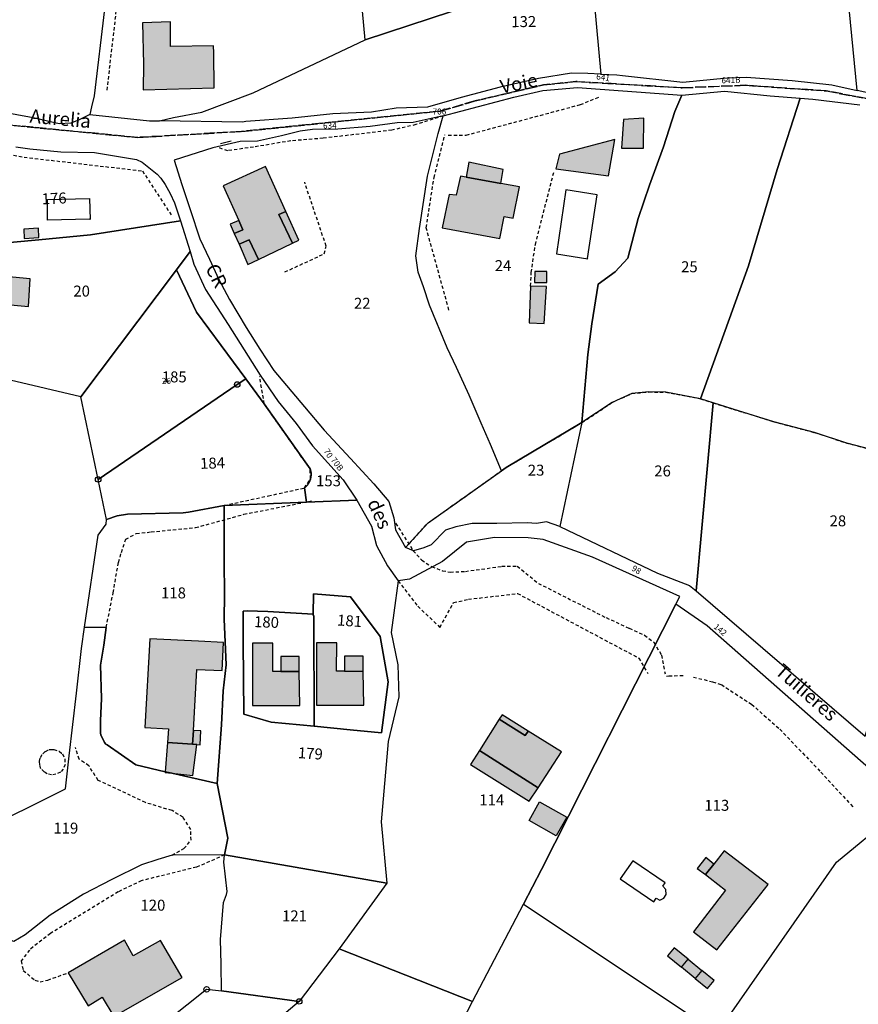
# Model space of a CAD drawing. Units: metres. Extents: x 1033175 to 1037121, y 6297074 to 6302578.
# Drawn here: x 1034836 to 1034989, y 6299932 to 6300112 of the extents above; entities that cross this region are included whole.
import ezdxf
from ezdxf.enums import TextEntityAlignment as Align

# ---------------------------------------------------------------- set-up
doc = ezdxf.new("R2010")
doc.units = ezdxf.units.M
doc.linetypes.add('TOPO1', pattern=[1, 0.6, -0.4])
doc.linetypes.add('TOPO2', pattern=[2.4, 2, -0.4])
doc.layers.get('0').update_dxf_attribs({"color": 255, "linetype": 'CONTINUOUS'})
for name, color, linetype in [('ig_cad_bati_dur', 152, 'CONTINUOUS'), ('ig_cad_bati_dur_hach', 24, 'CONTINUOUS'), ('ig_cad_bati_leger', 215, 'CONTINUOUS'), ('ig_cad_bati_leger_hach', 243, 'CONTINUOUS'), ('ig_cad_borne', 230, 'CONTINUOUS'), ('ig_cad_detail_lineaire', 252, 'TOPO1'), ('ig_cad_mitoyennete', 230, 'CONTINUOUS'), ('ig_cad_nom_voie', 8, 'CONTINUOUS'), ('ig_cad_numero_voie', 40, 'CONTINUOUS'), ('ig_cad_parcel', 3, 'CONTINUOUS'), ('ig_cad_parcel_num', 3, 'CONTINUOUS'), ('ig_cad_piscine_etang_bassin', 4, 'CONTINUOUS'), ('ig_cad_section', 20, 'TOPO2')]:
    doc.layers.add(name, color=color, linetype=linetype)
doc.styles.add('Times New Roman', font='times.ttf')

# ---------------------------------------------------------------- blocks, each defined once
blk = doc.blocks.new('BORNE')
at = {"linetype": 'Continuous'}
blk.add_circle((0, 0), 0.5, dxfattribs=at)
blk = doc.blocks.new('MUR_NON_MIT')
blk.add_line((-1, 0.5), (1, 0.5))

msp = doc.modelspace()

# ---------------------------------------------------------------- hatches: boundary and pattern name
at = {"layer": 'ig_cad_bati_dur_hach'}
for points in [[(1034858.13, 6300111.23), (1034858.3, 6300103.67), (1034858.25, 6300099.02), (1034871.22, 6300099.39), (1034871.13, 6300105.73), (1034871.11, 6300107.02), (1034863.25, 6300106.93), (1034863.26, 6300111.41)], [(1034875.78, 6300070.83), (1034877.6, 6300071.62), (1034879.29, 6300068.05), (1034885.52, 6300071), (1034883.04, 6300076.24), (1034884.31, 6300076.78), (1034880.57, 6300085.01), (1034872.89, 6300081.49), (1034875.73, 6300075.12), (1034876.48, 6300073.43), (1034874.9, 6300072.78)], [(1034917.24, 6300083.04), (1034916.21, 6300083.22), (1034915.41, 6300079.8), (1034914.16, 6300079.92), (1034912.87, 6300073.81), (1034923.42, 6300071.89), (1034924.17, 6300075.9), (1034925.82, 6300075.57), (1034926.96, 6300081.29), (1034923.57, 6300081.91)], [(1034837.29, 6300059.47), (1034837.62, 6300064.47), (1034830.48, 6300065.14), (1034830.77, 6300068.21), (1034827.8, 6300068.47), (1034827.83, 6300069.97), (1034824.45, 6300068.66), (1034823.42, 6300067.26), (1034823.22, 6300063.21), (1034827.41, 6300063.01), (1034827.23, 6300060.14), (1034832.7, 6300059.87)], [(1034931.97, 6300063.85), (1034931.97, 6300065.82), (1034929.81, 6300065.82), (1034929.7, 6300063.83)], [(1034867.43, 6299982.05), (1034868.08, 6299993.18), (1034872.66, 6299993.01), (1034872.91, 6299998.13), (1034868.34, 6299998.34), (1034859.5, 6299998.78), (1034858.55, 6299982.56), (1034862.88, 6299982.35), (1034862.7, 6299979.87), (1034867.28, 6299979.55)], [(1034886.77, 6299992.79), (1034883.37, 6299992.79), (1034881.93, 6299992.8), (1034881.93, 6299998), (1034878.23, 6299998), (1034878.22, 6299986.6), (1034886.87, 6299986.59)], [(1034898.44, 6299992.84), (1034895.04, 6299992.85), (1034893.59, 6299992.85), (1034893.6, 6299998.05), (1034889.9, 6299998.06), (1034889.88, 6299986.65), (1034898.53, 6299986.64)], [(1034919.66, 6299978.39), (1034930.39, 6299971.58), (1034934.63, 6299978.16), (1034928.56, 6299981.94), (1034928.03, 6299981.1), (1034923.26, 6299984.08)], [(1034961.79, 6299955.1), (1034964.61, 6299952.91), (1034958.79, 6299945.27), (1034963.03, 6299941.97), (1034972.4, 6299953.91), (1034964.39, 6299960.09), (1034962.45, 6299957.64), (1034960.96, 6299955.76)], [(1034848.18, 6299931.8), (1034850.79, 6299933.33), (1034852.9, 6299929.81), (1034865.38, 6299936.92), (1034861.44, 6299943.72), (1034856.45, 6299940.91), (1034854.84, 6299943.73), (1034844.53, 6299937.8)], [(1034957.77, 6299940.29), (1034960.27, 6299938.25), (1034959.06, 6299936.77), (1034956.56, 6299938.82)]]:
    msp.add_hatch(color=256, dxfattribs=at).paths.add_polyline_path(points)
at = {"layer": 'ig_cad_bati_leger_hach'}
for points in [[(1034945.63, 6300088.36), (1034949.62, 6300088.36), (1034949.71, 6300093.86), (1034945.96, 6300093.59)], [(1034933.62, 6300084.59), (1034943.26, 6300083.33), (1034944.42, 6300089.93), (1034934.32, 6300087.25)], [(1034923.57, 6300081.91), (1034924.02, 6300084.46), (1034917.74, 6300085.79), (1034917.24, 6300083.04)], [(1034885.52, 6300071), (1034886.66, 6300071.55), (1034884.31, 6300076.78), (1034883.04, 6300076.24)], [(1034875.73, 6300075.12), (1034874.16, 6300074.46), (1034874.9, 6300072.78), (1034876.48, 6300073.43)], [(1034836.51, 6300071.89), (1034839.21, 6300072.07), (1034839.12, 6300073.72), (1034836.44, 6300073.54)], [(1034879.29, 6300068.05), (1034877.6, 6300071.62), (1034875.78, 6300070.83), (1034877.39, 6300067.14)], [(1034928.73, 6300056.47), (1034931.49, 6300056.35), (1034931.89, 6300063.07), (1034929.01, 6300063.19)], [(1034886.77, 6299995.54), (1034883.37, 6299995.54), (1034883.37, 6299992.79), (1034886.77, 6299992.79)], [(1034898.44, 6299995.59), (1034895.04, 6299995.6), (1034895.04, 6299992.85), (1034898.44, 6299992.84)], [(1034923.26, 6299984.08), (1034928.03, 6299981.1), (1034928.56, 6299981.94), (1034923.8, 6299984.91)], [(1034868.06, 6299979.51), (1034868.67, 6299979.45), (1034868.78, 6299981.96), (1034867.43, 6299982.05), (1034867.28, 6299979.55)], [(1034862.29, 6299974.52), (1034863.49, 6299974.24), (1034867.3, 6299973.84), (1034868.06, 6299979.51), (1034867.28, 6299979.55), (1034862.7, 6299979.87)], [(1034919.66, 6299978.39), (1034918.04, 6299975.83), (1034928.75, 6299969.14), (1034930.39, 6299971.58)], [(1034862.29, 6299974.52), (1034862.28, 6299974.37), (1034863.49, 6299974.24)], [(1034933.69, 6299962.81), (1034928.72, 6299965.6), (1034930.64, 6299969.03), (1034935.61, 6299966.24)], [(1034962.45, 6299957.64), (1034961.03, 6299958.84), (1034959.46, 6299956.87), (1034960.96, 6299955.76)], [(1034955.26, 6299942.35), (1034954.04, 6299940.87), (1034956.56, 6299938.82), (1034957.77, 6299940.29)], [(1034959.06, 6299936.77), (1034961.33, 6299934.93), (1034962.55, 6299936.4), (1034960.27, 6299938.25)]]:
    msp.add_hatch(color=256, dxfattribs=at).paths.add_polyline_path(points)

# ---------------------------------------------------------------- linework, layer by layer
at = {"layer": 'ig_cad_bati_dur'}
for points in [[(1034858.13, 6300111.23), (1034858.3, 6300103.67), (1034858.25, 6300099.02), (1034871.22, 6300099.39), (1034871.13, 6300105.73), (1034871.11, 6300107.02), (1034863.25, 6300106.93), (1034863.26, 6300111.41)], [(1034875.78, 6300070.83), (1034877.6, 6300071.62), (1034879.29, 6300068.05), (1034885.52, 6300071), (1034883.04, 6300076.24), (1034884.31, 6300076.78), (1034880.57, 6300085.01), (1034872.89, 6300081.49), (1034875.73, 6300075.12), (1034876.48, 6300073.43), (1034874.9, 6300072.78)], [(1034917.24, 6300083.04), (1034916.21, 6300083.22), (1034915.41, 6300079.8), (1034914.16, 6300079.92), (1034912.87, 6300073.81), (1034923.42, 6300071.89), (1034924.17, 6300075.9), (1034925.82, 6300075.57), (1034926.96, 6300081.29), (1034923.57, 6300081.91)], [(1034837.29, 6300059.47), (1034837.62, 6300064.47), (1034830.48, 6300065.14), (1034830.77, 6300068.21), (1034827.8, 6300068.47), (1034827.83, 6300069.97), (1034824.45, 6300068.66), (1034823.42, 6300067.26), (1034823.22, 6300063.21), (1034827.41, 6300063.01), (1034827.23, 6300060.14), (1034832.7, 6300059.87)], [(1034931.97, 6300063.85), (1034931.97, 6300065.82), (1034929.81, 6300065.82), (1034929.7, 6300063.83)], [(1034867.43, 6299982.05), (1034868.08, 6299993.18), (1034872.66, 6299993.01), (1034872.91, 6299998.13), (1034868.34, 6299998.34), (1034859.5, 6299998.78), (1034858.55, 6299982.56), (1034862.88, 6299982.35), (1034862.7, 6299979.87), (1034867.28, 6299979.55)], [(1034886.77, 6299992.79), (1034883.37, 6299992.79), (1034881.93, 6299992.8), (1034881.93, 6299998), (1034878.23, 6299998), (1034878.22, 6299986.6), (1034886.87, 6299986.59)], [(1034898.44, 6299992.84), (1034895.04, 6299992.85), (1034893.59, 6299992.85), (1034893.6, 6299998.05), (1034889.9, 6299998.06), (1034889.88, 6299986.65), (1034898.53, 6299986.64)], [(1034919.66, 6299978.39), (1034930.39, 6299971.58), (1034934.63, 6299978.16), (1034928.56, 6299981.94), (1034928.03, 6299981.1), (1034923.26, 6299984.08)], [(1034961.79, 6299955.1), (1034964.61, 6299952.91), (1034958.79, 6299945.27), (1034963.03, 6299941.97), (1034972.4, 6299953.91), (1034964.39, 6299960.09), (1034962.45, 6299957.64), (1034960.96, 6299955.76)], [(1034848.18, 6299931.8), (1034850.79, 6299933.33), (1034852.9, 6299929.81), (1034865.38, 6299936.92), (1034861.44, 6299943.72), (1034856.45, 6299940.91), (1034854.84, 6299943.73), (1034844.53, 6299937.8)], [(1034957.77, 6299940.29), (1034960.27, 6299938.25), (1034959.06, 6299936.77), (1034956.56, 6299938.82)]]:
    msp.add_lwpolyline(points, close=True, dxfattribs=at)
at = {"layer": 'ig_cad_bati_leger'}
for points in [[(1034945.63, 6300088.36), (1034949.62, 6300088.36), (1034949.71, 6300093.86), (1034945.96, 6300093.59)], [(1034933.62, 6300084.59), (1034943.26, 6300083.33), (1034944.42, 6300089.93), (1034934.32, 6300087.25)], [(1034923.57, 6300081.91), (1034924.02, 6300084.46), (1034917.74, 6300085.79), (1034917.24, 6300083.04)], [(1034885.52, 6300071), (1034886.66, 6300071.55), (1034884.31, 6300076.78), (1034883.04, 6300076.24)], [(1034875.73, 6300075.12), (1034874.16, 6300074.46), (1034874.9, 6300072.78), (1034876.48, 6300073.43)], [(1034836.51, 6300071.89), (1034839.21, 6300072.07), (1034839.12, 6300073.72), (1034836.44, 6300073.54)], [(1034879.29, 6300068.05), (1034877.6, 6300071.62), (1034875.78, 6300070.83), (1034877.39, 6300067.14)], [(1034928.73, 6300056.47), (1034931.49, 6300056.35), (1034931.89, 6300063.07), (1034929.01, 6300063.19)], [(1034886.77, 6299995.54), (1034883.37, 6299995.54), (1034883.37, 6299992.79), (1034886.77, 6299992.79)], [(1034898.44, 6299995.59), (1034895.04, 6299995.6), (1034895.04, 6299992.85), (1034898.44, 6299992.84)], [(1034923.26, 6299984.08), (1034928.03, 6299981.1), (1034928.56, 6299981.94), (1034923.8, 6299984.91)], [(1034868.06, 6299979.51), (1034868.67, 6299979.45), (1034868.78, 6299981.96), (1034867.43, 6299982.05), (1034867.28, 6299979.55)], [(1034862.29, 6299974.52), (1034863.49, 6299974.24), (1034867.3, 6299973.84), (1034868.06, 6299979.51), (1034867.28, 6299979.55), (1034862.7, 6299979.87)], [(1034919.66, 6299978.39), (1034918.04, 6299975.83), (1034928.75, 6299969.14), (1034930.39, 6299971.58)], [(1034862.29, 6299974.52), (1034862.28, 6299974.37), (1034863.49, 6299974.24)], [(1034933.69, 6299962.81), (1034928.72, 6299965.6), (1034930.64, 6299969.03), (1034935.61, 6299966.24)], [(1034962.45, 6299957.64), (1034961.03, 6299958.84), (1034959.46, 6299956.87), (1034960.96, 6299955.76)], [(1034955.26, 6299942.35), (1034954.04, 6299940.87), (1034956.56, 6299938.82), (1034957.77, 6299940.29)], [(1034959.06, 6299936.77), (1034961.33, 6299934.93), (1034962.55, 6299936.4), (1034960.27, 6299938.25)]]:
    msp.add_lwpolyline(points, close=True, dxfattribs=at)
at = {"layer": 'ig_cad_detail_lineaire'}
for points in [[(1034851.67, 6300098.93), (1034853.35, 6300113.43), (1034853.73, 6300118.58), (1034855.53, 6300128.61), (1034856.64, 6300134.72), (1034860, 6300144.8), (1034863.74, 6300152.8), (1034865.65, 6300157.77), (1034866.86, 6300159.96), (1034868.95, 6300162.43), (1034874.42, 6300165.57), (1034879.5, 6300166.85), (1034887.07, 6300167.41), (1034905.14, 6300169.45), (1034917.06, 6300171.55), (1034920.82, 6300172.4), (1034923.34, 6300173.25), (1034928.1, 6300174.65), (1034935.93, 6300176.61), (1034944.07, 6300177.12), (1034950.62, 6300177.59), (1034955.81, 6300177.93)], [(1034913.98, 6300090.71), (1034917.25, 6300090.73), (1034938.11, 6300096.31), (1034941.45, 6300097.65)], [(1034913.06, 6300094.24), (1034908.08, 6300092.65), (1034903.67, 6300091.64), (1034891.13, 6300090.16), (1034885.22, 6300089.69), (1034878.41, 6300088.55), (1034873.71, 6300087.88), (1034871.93, 6300088.48)], [(1034914.1, 6300058.8), (1034909.94, 6300073.83), (1034911.38, 6300082.98), (1034913.33, 6300090.76)], [(1034795.7, 6300088.45), (1034802.1, 6300088.4), (1034814.49, 6300088.67), (1034820.07, 6300088.7), (1034826.7, 6300088.5), (1034836.5, 6300086.71), (1034858.12, 6300084.2), (1034863.52, 6300075.94)], [(1034929.01, 6300063.19), (1034929.13, 6300065.65), (1034929.88, 6300070.76), (1034933.32, 6300084.22)], [(1034884.14, 6300065.75), (1034891.32, 6300069.09), (1034891.67, 6300070.48), (1034887.75, 6300082.12)], [(1034873.06, 6300023.12), (1034881.13, 6300024.88), (1034887.71, 6300026.32), (1034888.82, 6300028.02), (1034888.73, 6300029.83), (1034887.81, 6300031.09), (1034880.37, 6300041.67), (1034879.52, 6300046.66)], [(1034906.19, 6300015.44), (1034910.33, 6300019.97), (1034923.67, 6300029.45), (1034924.57, 6300030.08), (1034938.38, 6300038.24), (1034943.88, 6300041.91), (1034947.51, 6300043.56), (1034950.63, 6300043.84), (1034953.73, 6300043.79), (1034960.04, 6300042.61), (1034962.33, 6300041.88), (1034966, 6300040.72), (1034973.41, 6300038.41), (1034980.88, 6300036.44), (1034986.78, 6300034.51), (1034991.21, 6300033.36)], [(1034906.19, 6300015.44), (1034910.33, 6300019.97), (1034923.67, 6300029.45), (1034924.57, 6300030.08), (1034938.38, 6300038.24), (1034943.88, 6300041.91), (1034947.51, 6300043.56), (1034950.63, 6300043.84), (1034953.73, 6300043.79), (1034960.04, 6300042.61), (1034962.33, 6300041.88), (1034966, 6300040.72), (1034973.41, 6300038.41), (1034980.88, 6300036.44), (1034986.78, 6300034.51), (1034991.21, 6300033.36)], [(1034851.51, 6300000.86), (1034852.77, 6300007.17), (1034853.74, 6300012.74), (1034854.28, 6300014.56), (1034855.07, 6300016.96), (1034857, 6300017.98), (1034859.71, 6300018.3), (1034867.83, 6300019.08), (1034876.65, 6300021.51), (1034889.38, 6300024.03)], [(1034904.36, 6300019.87), (1034907.58, 6300014.87), (1034909.12, 6300013.16), (1034910.94, 6300011.96), (1034912.92, 6300011.21), (1034914.33, 6300010.95), (1034917.1, 6300011.08), (1034923.76, 6300012.02), (1034926.58, 6300012.04), (1034930.43, 6300008.9), (1034942.79, 6300002.64), (1034947.04, 6300000.7), (1034949.8, 6299999.47), (1034951.49, 6299998.16), (1034952.94, 6299995.79), (1034953.57, 6299992.36)], [(1034904.84, 6300009.36), (1034908.42, 6300004.71), (1034912.46, 6300000.86), (1034914.93, 6300005.38), (1034917.65, 6300005.99), (1034926.61, 6300007.06), (1034948.75, 6299995.27), (1034950.45, 6299992.42)], [(1034953.86, 6299991.97), (1034954.25, 6299992.03), (1034957.05, 6299992.08)], [(1034958.74, 6299991.77), (1034960.7, 6299991.33), (1034962.24, 6299990.9), (1034963.85, 6299990.41), (1034969.38, 6299986.82), (1034974.53, 6299982.27), (1034982.01, 6299974.46), (1034987.89, 6299968.07)], [(1034863.53, 6299959.3), (1034865.69, 6299960.5), (1034867, 6299962), (1034866.95, 6299963.97), (1034865.55, 6299966.2), (1034863.52, 6299967.42), (1034858.68, 6299968.87), (1034850.05, 6299972.94), (1034848.34, 6299975.59), (1034846.58, 6299976.79), (1034845.9, 6299978.91)], [(1034841.93, 6299978.6), (1034842.93, 6299978.25), (1034843.51, 6299977.76), (1034843.96, 6299976.83), (1034843.98, 6299975.83), (1034843.67, 6299974.98), (1034843.13, 6299974.42), (1034842.33, 6299974.05), (1034841.53, 6299973.93), (1034840.71, 6299974.11), (1034840.16, 6299974.5), (1034839.58, 6299975.05), (1034839.36, 6299975.76), (1034839.33, 6299976.41), (1034839.48, 6299977.12), (1034839.9, 6299977.8), (1034840.39, 6299978.23), (1034841.07, 6299978.54), (1034841.56, 6299978.6), (1034841.93, 6299978.6)], [(1034873.11, 6299959.31), (1034867.99, 6299957.08), (1034857.91, 6299954.62), (1034853.7, 6299952.58), (1034841.31, 6299945), (1034837.47, 6299941.96), (1034835.96, 6299939.98), (1034836.35, 6299938.24), (1034838.48, 6299936.44), (1034839.42, 6299936.16), (1034840.84, 6299936.47), (1034844.53, 6299937.8)]]:
    msp.add_lwpolyline(points, dxfattribs=at)
at = {"layer": 'ig_cad_parcel'}
for points in [[(1034894.36, 6300155.64), (1034893.76, 6300162.06), (1034862.91, 6300160.59), (1034861.7, 6300157.43), (1034859.56, 6300150.71), (1034856.87, 6300143.31), (1034854.18, 6300135.91), (1034853.4, 6300133.78), (1034853.07, 6300129.35), (1034851.22, 6300113.71), (1034849.29, 6300097.92), (1034848.82, 6300095.93), (1034848.51, 6300094.53), (1034859.42, 6300093.37), (1034861.23, 6300093.35), (1034863.78, 6300093.97), (1034868.98, 6300094.93), (1034878.32, 6300098.47), (1034898.8, 6300108.15), (1034895.81, 6300140.19)], [(1034988.67, 6300098.9), (1034982.68, 6300160.05), (1034966.76, 6300160.67), (1034936.58, 6300158.69), (1034941.85, 6300101.87), (1034944.76, 6300101.76), (1034945.81, 6300101.65), (1034956.84, 6300100.42), (1034964.94, 6300101.18), (1034968.36, 6300101.32), (1034976.81, 6300100.7), (1034984.03, 6300099.91)], [(1034916.23, 6300142.57), (1034918.65, 6300114.63), (1034898.8, 6300108.15), (1034895.81, 6300140.19)], [(1034910.2, 6300083.23), (1034912.15, 6300091.05), (1034913.06, 6300094.24), (1034925.93, 6300097.69), (1034931.23, 6300098.87), (1034937.56, 6300099.46), (1034956.63, 6300098.06), (1034955.34, 6300095.05), (1034953.29, 6300088.57), (1034950.73, 6300081.58), (1034948.65, 6300075.5), (1034946.76, 6300068.28), (1034944.43, 6300065.78), (1034941.38, 6300063.54), (1034940.22, 6300056.27), (1034939.47, 6300050.67), (1034938.38, 6300038.24), (1034924.57, 6300030.08), (1034923.67, 6300029.45), (1034921.66, 6300034.27), (1034919.97, 6300038.17), (1034917.82, 6300043.23), (1034915.48, 6300048.31), (1034913.75, 6300051.91), (1034910.57, 6300059.67), (1034909.48, 6300063.02), (1034908.49, 6300065.74), (1034908.03, 6300068.67), (1034908.7, 6300073.69)], [(1034968.78, 6300066.85), (1034960.04, 6300042.61), (1034953.73, 6300043.79), (1034950.63, 6300043.84), (1034947.51, 6300043.56), (1034943.88, 6300041.91), (1034938.38, 6300038.24), (1034939.47, 6300050.67), (1034940.22, 6300056.27), (1034941.38, 6300063.54), (1034944.43, 6300065.78), (1034946.76, 6300068.28), (1034948.65, 6300075.5), (1034950.73, 6300081.58), (1034953.29, 6300088.57), (1034955.34, 6300095.05), (1034956.63, 6300098.06), (1034964.41, 6300098.75), (1034972.79, 6300097.93), (1034978.25, 6300097.47), (1034974.06, 6300084.48)], [(1034912.15, 6300091.05), (1034913.06, 6300094.24), (1034907.54, 6300093.04), (1034904.64, 6300093.01), (1034899.73, 6300092.3), (1034893.78, 6300091.82), (1034889.17, 6300091.75), (1034886.92, 6300091.48), (1034883.54, 6300090.59), (1034879.11, 6300089.62), (1034875.98, 6300089.58), (1034871, 6300088.4), (1034863.9, 6300086.16), (1034865.31, 6300081.7), (1034866.86, 6300077.17), (1034868.58, 6300071.8), (1034870.34, 6300068.1), (1034872.07, 6300064.39), (1034873.99, 6300060.71), (1034877.04, 6300055.6), (1034879.53, 6300051.65), (1034882.11, 6300047.79), (1034887.74, 6300041.16), (1034891.31, 6300036.87), (1034896.13, 6300031.69), (1034900.4, 6300027.08), (1034903.13, 6300023.87), (1034904.06, 6300020.88), (1034904.35, 6300018.69), (1034906.19, 6300015.44), (1034910.33, 6300019.97), (1034923.67, 6300029.45), (1034921.66, 6300034.27), (1034919.97, 6300038.17), (1034917.82, 6300043.23), (1034915.48, 6300048.31), (1034913.75, 6300051.91), (1034910.57, 6300059.67), (1034909.48, 6300063.02), (1034908.49, 6300065.74), (1034908.03, 6300068.67), (1034908.7, 6300073.69), (1034910.2, 6300083.23)], [(1034866.82, 6300069.46), (1034864.34, 6300066.17), (1034846.84, 6300042.98), (1034826.42, 6300047.74), (1034818.54, 6300049.21), (1034820.9, 6300071.02), (1034829.91, 6300070.76), (1034839.22, 6300071.63), (1034848.63, 6300072.53), (1034865.07, 6300075.09)], [(1034864.34, 6300066.17), (1034866.82, 6300069.46), (1034867.48, 6300067.2), (1034869.64, 6300062.53), (1034873.75, 6300056.19), (1034879.6, 6300046.94), (1034882.89, 6300042.12), (1034886.21, 6300038.1), (1034889.19, 6300034.03), (1034894.79, 6300027.81), (1034897.27, 6300024.07), (1034888.07, 6300023.71), (1034887.71, 6300026.32), (1034887.74, 6300026.35), (1034887.78, 6300026.38), (1034887.81, 6300026.4), (1034887.84, 6300026.43), (1034887.88, 6300026.46), (1034887.91, 6300026.49), (1034887.94, 6300026.52), (1034887.97, 6300026.55), (1034888, 6300026.58), (1034888.03, 6300026.62), (1034888.07, 6300026.65), (1034888.09, 6300026.68), (1034888.12, 6300026.7), (1034888.15, 6300026.74), (1034888.18, 6300026.77), (1034888.21, 6300026.8), (1034888.24, 6300026.84), (1034888.26, 6300026.87), (1034888.29, 6300026.91), (1034888.32, 6300026.94), (1034888.34, 6300026.98), (1034888.37, 6300027.02), (1034888.39, 6300027.05), (1034888.41, 6300027.09), (1034888.44, 6300027.13), (1034888.46, 6300027.16), (1034888.48, 6300027.2), (1034888.5, 6300027.24), (1034888.53, 6300027.28), (1034888.55, 6300027.32), (1034888.57, 6300027.36), (1034888.59, 6300027.4), (1034888.61, 6300027.44), (1034888.63, 6300027.48), (1034888.65, 6300027.52), (1034888.67, 6300027.56), (1034888.69, 6300027.6), (1034888.7, 6300027.64), (1034888.72, 6300027.68), (1034888.73, 6300027.72), (1034888.75, 6300027.76), (1034888.76, 6300027.8), (1034888.77, 6300027.84), (1034888.79, 6300027.89), (1034888.8, 6300027.93), (1034888.81, 6300027.97), (1034888.82, 6300028.01), (1034888.83, 6300028.06), (1034888.84, 6300028.1), (1034888.85, 6300028.14), (1034888.86, 6300028.19), (1034888.87, 6300028.23), (1034888.88, 6300028.27), (1034888.88, 6300028.32), (1034888.89, 6300028.36), (1034888.89, 6300028.4), (1034888.9, 6300028.45), (1034888.9, 6300028.49), (1034888.91, 6300028.53), (1034888.91, 6300028.58), (1034888.91, 6300028.62), (1034888.91, 6300028.67), (1034888.93, 6300028.71), (1034888.93, 6300028.75), (1034888.93, 6300028.8), (1034888.93, 6300028.84), (1034888.93, 6300028.89), (1034888.92, 6300028.93), (1034888.92, 6300028.97), (1034888.92, 6300029.02), (1034888.91, 6300029.06), (1034888.91, 6300029.1), (1034888.91, 6300029.15), (1034888.9, 6300029.19), (1034888.89, 6300029.24), (1034888.89, 6300029.28), (1034888.88, 6300029.32), (1034888.87, 6300029.37), (1034888.86, 6300029.41), (1034888.85, 6300029.45), (1034888.84, 6300029.49), (1034888.83, 6300029.54), (1034888.82, 6300029.58), (1034888.81, 6300029.62), (1034888.8, 6300029.66), (1034888.78, 6300029.71), (1034888.76, 6300029.75), (1034888.75, 6300029.79), (1034888.73, 6300029.83), (1034887.81, 6300031.09), (1034880.37, 6300041.67), (1034876.99, 6300046.25), (1034868.02, 6300058.42)], [(1034850.03, 6300027.88), (1034846.84, 6300042.98), (1034864.34, 6300066.17), (1034868.02, 6300058.42), (1034876.99, 6300046.25), (1034875.43, 6300045.21)], [(1034824.43, 6300028.51), (1034822.83, 6300022.2), (1034820.56, 6300015.53), (1034817.41, 6300006.84), (1034805.98, 6299984.74), (1034795.88, 6299965.22), (1034810.21, 6299952.27), (1034827.76, 6299963.32), (1034844.09, 6299971.4), (1034844.73, 6299977.42), (1034846.07, 6299988.88), (1034846.97, 6299997.03), (1034847.56, 6300000.92), (1034850.02, 6300017.68), (1034851.5, 6300019.72), (1034851.57, 6300020.55), (1034850.03, 6300027.88), (1034846.84, 6300042.98), (1034826.42, 6300047.74), (1034825.54, 6300039.11), (1034824.75, 6300030.92)], [(1034876.99, 6300046.25), (1034880.37, 6300041.67), (1034887.81, 6300031.09), (1034888.73, 6300029.83), (1034888.75, 6300029.79), (1034888.76, 6300029.75), (1034888.78, 6300029.71), (1034888.8, 6300029.66), (1034888.81, 6300029.62), (1034888.82, 6300029.58), (1034888.83, 6300029.54), (1034888.84, 6300029.49), (1034888.85, 6300029.45), (1034888.86, 6300029.41), (1034888.87, 6300029.37), (1034888.88, 6300029.32), (1034888.89, 6300029.28), (1034888.89, 6300029.24), (1034888.9, 6300029.19), (1034888.91, 6300029.15), (1034888.91, 6300029.1), (1034888.91, 6300029.06), (1034888.92, 6300029.02), (1034888.92, 6300028.97), (1034888.92, 6300028.93), (1034888.93, 6300028.89), (1034888.93, 6300028.84), (1034888.93, 6300028.8), (1034888.93, 6300028.75), (1034888.93, 6300028.71), (1034888.91, 6300028.67), (1034888.91, 6300028.62), (1034888.91, 6300028.58), (1034888.91, 6300028.53), (1034888.9, 6300028.49), (1034888.9, 6300028.45), (1034888.89, 6300028.4), (1034888.89, 6300028.36), (1034888.88, 6300028.32), (1034888.88, 6300028.27), (1034888.87, 6300028.23), (1034888.86, 6300028.19), (1034888.85, 6300028.14), (1034888.84, 6300028.1), (1034888.83, 6300028.06), (1034888.82, 6300028.01), (1034888.81, 6300027.97), (1034888.8, 6300027.93), (1034888.79, 6300027.89), (1034888.77, 6300027.84), (1034888.76, 6300027.8), (1034888.75, 6300027.76), (1034888.73, 6300027.72), (1034888.72, 6300027.68), (1034888.7, 6300027.64), (1034888.69, 6300027.6), (1034888.67, 6300027.56), (1034888.65, 6300027.52), (1034888.63, 6300027.48), (1034888.61, 6300027.44), (1034888.59, 6300027.4), (1034888.57, 6300027.36), (1034888.55, 6300027.32), (1034888.53, 6300027.28), (1034888.5, 6300027.24), (1034888.48, 6300027.2), (1034888.46, 6300027.16), (1034888.44, 6300027.13), (1034888.41, 6300027.09), (1034888.39, 6300027.05), (1034888.37, 6300027.02), (1034888.34, 6300026.98), (1034888.32, 6300026.94), (1034888.29, 6300026.91), (1034888.26, 6300026.87), (1034888.24, 6300026.84), (1034888.21, 6300026.8), (1034888.18, 6300026.77), (1034888.15, 6300026.74), (1034888.12, 6300026.7), (1034888.09, 6300026.68), (1034888.07, 6300026.65), (1034888.03, 6300026.62), (1034888, 6300026.58), (1034887.97, 6300026.55), (1034887.94, 6300026.52), (1034887.91, 6300026.49), (1034887.88, 6300026.46), (1034887.84, 6300026.43), (1034887.81, 6300026.4), (1034887.78, 6300026.38), (1034887.74, 6300026.35), (1034887.71, 6300026.32), (1034888.07, 6300023.71), (1034873.06, 6300023.12), (1034866.55, 6300021.92), (1034865.55, 6300021.78), (1034855.42, 6300021.56), (1034853.51, 6300021.21), (1034851.57, 6300020.55), (1034850.03, 6300027.88), (1034875.43, 6300045.21)], [(1034960.04, 6300042.61), (1034953.73, 6300043.79), (1034950.63, 6300043.84), (1034947.51, 6300043.56), (1034943.88, 6300041.91), (1034938.38, 6300038.24), (1034934.34, 6300019.29), (1034952.18, 6300010.79), (1034958.05, 6300008.51), (1034959.24, 6300007.54), (1034962.33, 6300041.88)], [(1034962.33, 6300041.88), (1034959.24, 6300007.54), (1034990.09, 6299981.02), (1035007.2, 6300037.14), (1035002.4, 6300035.07), (1034997.86, 6300033.95), (1034994.18, 6300033.01), (1034991.21, 6300033.36), (1034986.78, 6300034.51), (1034980.88, 6300036.44), (1034973.41, 6300038.41), (1034966, 6300040.72)], [(1034910.33, 6300019.97), (1034923.67, 6300029.45), (1034924.57, 6300030.08), (1034938.38, 6300038.24), (1034934.34, 6300019.29), (1034931.92, 6300020.11), (1034930.06, 6300019.84), (1034928.4, 6300019.96), (1034922.87, 6300019.86), (1034918.31, 6300019.81), (1034915.38, 6300019.24), (1034913.45, 6300018.61), (1034910.87, 6300015.96), (1034909.49, 6300015.4), (1034907.6, 6300014.81), (1034906.19, 6300015.44)], [(1034873.11, 6299959.31), (1034873.71, 6299962.36), (1034871.79, 6299972.36), (1034872.54, 6299983.1), (1034872.84, 6299989.3), (1034873.41, 6299994.04), (1034873.07, 6300002.36), (1034873.09, 6300006.82), (1034873.06, 6300013.03), (1034873.06, 6300023.12), (1034888.07, 6300023.71), (1034897.27, 6300024.07), (1034899.96, 6300019.35), (1034900.89, 6300015.83), (1034902.85, 6300012.08), (1034904.84, 6300009.36), (1034904.03, 6300003.55), (1034903.57, 6299999.93), (1034904.77, 6299994.01), (1034904.97, 6299988.17), (1034903.02, 6299980.01), (1034901.7, 6299965.36), (1034902.77, 6299954.18)], [(1034872.84, 6299989.3), (1034872.54, 6299983.1), (1034871.79, 6299972.36), (1034863.49, 6299974.24), (1034862.29, 6299974.52), (1034856.91, 6299975.76), (1034851.66, 6299979.41), (1034851.42, 6299979.56), (1034851.16, 6299979.83), (1034850.52, 6299981.25), (1034850.45, 6299981.57), (1034850.46, 6299983.79), (1034850.65, 6299987.89), (1034850.44, 6299993.94), (1034851.05, 6299997.62), (1034851.51, 6300000.86), (1034847.56, 6300000.92), (1034850.02, 6300017.68), (1034851.5, 6300019.72), (1034851.57, 6300020.55), (1034853.51, 6300021.21), (1034855.42, 6300021.56), (1034865.55, 6300021.78), (1034866.55, 6300021.92), (1034873.06, 6300023.12), (1034873.06, 6300013.03), (1034873.09, 6300006.82), (1034873.07, 6300002.36), (1034873.41, 6299994.04)], [(1034904.77, 6299994.01), (1034904.97, 6299988.17), (1034903.02, 6299980.01), (1034901.7, 6299965.36), (1034902.77, 6299954.18), (1034894.03, 6299942.19), (1034918.43, 6299932.55), (1034927.69, 6299950.34), (1034931, 6299956.69), (1034955.55, 6300005.13), (1034956.25, 6300006.52), (1034940.33, 6300013.71), (1034931.31, 6300016.93), (1034928.57, 6300017.21), (1034922.42, 6300017.28), (1034917.32, 6300016.44), (1034912.95, 6300012.91), (1034906.87, 6300009.64), (1034904.84, 6300009.36), (1034904.03, 6300003.55), (1034903.57, 6299999.93)], [(1034896.07, 6299982.16), (1034901.79, 6299981.61), (1034902.99, 6299990.95), (1034901.53, 6299999.21), (1034896.13, 6300006.45), (1034889.35, 6300007.02), (1034889.33, 6300003.29), (1034881.03, 6300003.77), (1034877.27, 6300003.89), (1034876.52, 6300003.83), (1034876.54, 6299998.25), (1034876.63, 6299985.02), (1034881.61, 6299983.55), (1034889.5, 6299982.8)], [(1034896.07, 6299982.16), (1034889.5, 6299982.8), (1034889.4, 6300003.01), (1034889.33, 6300003.01), (1034889.33, 6300003.29), (1034889.35, 6300007.02), (1034896.13, 6300006.45), (1034901.53, 6299999.21), (1034902.99, 6299990.95), (1034901.79, 6299981.61)], [(1034889.5, 6299982.8), (1034881.61, 6299983.55), (1034876.63, 6299985.02), (1034876.54, 6299998.25), (1034876.52, 6300003.83), (1034877.27, 6300003.89), (1034881.03, 6300003.77), (1034889.33, 6300003.29), (1034889.33, 6300003.01), (1034889.4, 6300003.01)], [(1034984.87, 6299958.01), (1034994.91, 6299966.29), (1034997.91, 6299968.88), (1034961.27, 6300001.15), (1034955.55, 6300005.13), (1034931, 6299956.69), (1034927.69, 6299950.34), (1034963.06, 6299926.76)], [(1035000.03, 6299904.82), (1034989.42, 6299913.48), (1034977.84, 6299902.54), (1034960.15, 6299923.03), (1034963.06, 6299926.76), (1034984.87, 6299958.01), (1034994.91, 6299966.29), (1034997.91, 6299968.88), (1035004.81, 6299962.94), (1035008.65, 6299958.69), (1035014.61, 6299954.38), (1035019.1, 6299950.42), (1035022.46, 6299947.05), (1035025.63, 6299944.12), (1035029.55, 6299941.45), (1035033.24, 6299938.29), (1035037.25, 6299935.27), (1035040.24, 6299932.37), (1035043.02, 6299930.23), (1035045.5, 6299928.44), (1035043.32, 6299926.38), (1035040.78, 6299929.06), (1035028.47, 6299929.91), (1035013.35, 6299921.31)], [(1034872.4, 6299943.91), (1034872.94, 6299950.61), (1034873.48, 6299952.09), (1034873.57, 6299952.63), (1034872.98, 6299958.01), (1034873.11, 6299959.31), (1034863.53, 6299959.3), (1034860.93, 6299958.5), (1034857.97, 6299957.54), (1034852.56, 6299954.82), (1034847.35, 6299952.16), (1034841.29, 6299948.31), (1034836.73, 6299944.76), (1034834.64, 6299943.49), (1034829.54, 6299945.44), (1034825.15, 6299938.76), (1034827.08, 6299937.01), (1034846.08, 6299919.48), (1034847.98, 6299917.42), (1034869.84, 6299934.79), (1034872.53, 6299934.51), (1034872.52, 6299939.36)], [(1034872.52, 6299939.36), (1034872.4, 6299943.91), (1034872.94, 6299950.61), (1034873.48, 6299952.09), (1034873.57, 6299952.63), (1034872.98, 6299958.01), (1034873.11, 6299959.31), (1034902.77, 6299954.18), (1034894.03, 6299942.19), (1034886.75, 6299932.57), (1034872.53, 6299934.51)], [(1034901.03, 6299893.67), (1034901.2, 6299894.46), (1034902.52, 6299897.71), (1034910.07, 6299916.45), (1034918.43, 6299932.55), (1034927.69, 6299950.34), (1034963.06, 6299926.76), (1034960.15, 6299923.03), (1034926.26, 6299879.64)], [(1034866.28, 6299894.97), (1034902.52, 6299897.71), (1034910.07, 6299916.45), (1034918.43, 6299932.55), (1034894.03, 6299942.19), (1034886.75, 6299932.57), (1034873.27, 6299921.21), (1034859.33, 6299904.93)], [(1034847.98, 6299917.42), (1034869.84, 6299934.79), (1034872.53, 6299934.51), (1034886.75, 6299932.57), (1034873.27, 6299921.21), (1034859.33, 6299904.93), (1034855.57, 6299909.06)]]:
    msp.add_lwpolyline(points, close=True, dxfattribs=at)
for points in [[(1034936.58, 6300158.69), (1034941.85, 6300101.87), (1034939.46, 6300101.97), (1034936.48, 6300102.05), (1034930.46, 6300101.07), (1034923.48, 6300099.49), (1034916.35, 6300097.59), (1034910.18, 6300095.84), (1034904.48, 6300095.68), (1034899.97, 6300094.94), (1034892.91, 6300094.61), (1034885.44, 6300093.85), (1034876.99, 6300093.21), (1034876.4, 6300093.13), (1034861.23, 6300093.35), (1034863.78, 6300093.97), (1034868.98, 6300094.93), (1034878.32, 6300098.47), (1034898.8, 6300108.15), (1034918.65, 6300114.63)], [(1035084.98, 6300112.76), (1035078.19, 6300109.62), (1035065.34, 6300102.16), (1035060.08, 6300099.52), (1035050.05, 6300096.26), (1035045.44, 6300095.44), (1035042.2, 6300094.37), (1035040.03, 6300094.32), (1035036.87, 6300094.26), (1035028.6, 6300094.74), (1035018.15, 6300091.57), (1035011.61, 6300092.76), (1035002.71, 6300095.84), (1034988.67, 6300098.9), (1034982.68, 6300160.05)], [(1034851.22, 6300113.71), (1034849.29, 6300097.92), (1034848.82, 6300095.93), (1034848.51, 6300094.53), (1034846.43, 6300093.49), (1034845.05, 6300092.93), (1034842.92, 6300092.77), (1034838.14, 6300093.88), (1034828.49, 6300095.63), (1034825.9, 6300095.7), (1034824.5, 6300095.69), (1034815.46, 6300095.42), (1034815.75, 6300099.69), (1034815.94, 6300102.75), (1034816.07, 6300114.53)], [(1034991.21, 6300033.36), (1034986.78, 6300034.51), (1034980.88, 6300036.44), (1034973.41, 6300038.41), (1034966, 6300040.72), (1034962.33, 6300041.88), (1034960.04, 6300042.61), (1034968.78, 6300066.85), (1034974.06, 6300084.48), (1034978.25, 6300097.47), (1034980.55, 6300097.3), (1034989.16, 6300096.28)], [(1034835.01, 6300088.61), (1034837.54, 6300088.21), (1034843.23, 6300087.7), (1034849.34, 6300087.58), (1034857.03, 6300086.29), (1034858.04, 6300085.81), (1034860.82, 6300083.63), (1034861.49, 6300082.85), (1034862.25, 6300081.7), (1034863.19, 6300080.07), (1034863.96, 6300078.35), (1034865.07, 6300075.09), (1034848.63, 6300072.53), (1034839.22, 6300071.63), (1034829.91, 6300070.76)], [(1034827.76, 6299963.32), (1034844.09, 6299971.4), (1034844.73, 6299977.42), (1034846.07, 6299988.88), (1034846.97, 6299997.03), (1034847.56, 6300000.92), (1034851.51, 6300000.86), (1034851.05, 6299997.62), (1034850.44, 6299993.94), (1034850.65, 6299987.89), (1034850.46, 6299983.79), (1034850.45, 6299981.57), (1034850.52, 6299981.25), (1034851.16, 6299979.83), (1034851.42, 6299979.56), (1034851.66, 6299979.41), (1034856.91, 6299975.76), (1034862.29, 6299974.52), (1034863.49, 6299974.24), (1034871.79, 6299972.36), (1034873.71, 6299962.36), (1034873.11, 6299959.31), (1034863.53, 6299959.3), (1034860.93, 6299958.5), (1034857.97, 6299957.54), (1034852.56, 6299954.82), (1034847.35, 6299952.16), (1034841.29, 6299948.31), (1034836.73, 6299944.76), (1034834.64, 6299943.49)]]:
    msp.add_lwpolyline(points, dxfattribs=at)
at = {"layer": 'ig_cad_piscine_etang_bassin'}
for points in [[(1034939.49, 6300068.18), (1034939.42, 6300068.24), (1034941.15, 6300079.85), (1034935.46, 6300080.72), (1034933.74, 6300069.04)], [(1034848.55, 6300075.32), (1034848.46, 6300075.37), (1034840.78, 6300075.22), (1034840.76, 6300079.01), (1034848.45, 6300079.18)], [(1034953.57, 6299954.2), (1034947.66, 6299958.25), (1034945.39, 6299954.96), (1034951.49, 6299950.77), (1034951.94, 6299951.43), (1034952.64, 6299951.08), (1034953.34, 6299951.43), (1034953.79, 6299952.1), (1034953.72, 6299953.01), (1034953.17, 6299953.6)]]:
    msp.add_lwpolyline(points, close=True, dxfattribs=at)
at = {"layer": 'ig_cad_section'}
for points in [[(1034719.69, 6300114.4), (1034752.86, 6300107.91), (1034758.51, 6300094.77), (1034786.44, 6300092.35), (1034811.12, 6300092.79), (1034827.5, 6300093.19), (1034857.25, 6300090.31), (1034859.64, 6300090.45), (1034876.19, 6300091.4), (1034912.51, 6300095.12), (1034918.89, 6300096.98), (1034931.36, 6300099.89), (1034937.3, 6300100.51), (1034956.7, 6300099.38), (1034968.24, 6300099.83), (1034983.01, 6300098.8), (1034995.4, 6300096.48)], [(1034995.4, 6300096.48), (1034983.02, 6300098.81), (1034968.24, 6300099.83), (1034956.71, 6300099.38), (1034937.3, 6300100.51), (1034931.36, 6300099.89), (1034918.89, 6300096.98), (1034912.51, 6300095.12), (1034876.19, 6300091.4), (1034859.64, 6300090.45), (1034857.26, 6300090.31), (1034827.5, 6300093.19)]]:
    msp.add_lwpolyline(points, dxfattribs=at)

# ---------------------------------------------------------------- block references
at = {"layer": 'ig_cad_borne'}
for p in [(1034875.43, 6300045.21), (1034875.43, 6300045.21), (1034850.03, 6300027.88), (1034869.84, 6299934.79), (1034886.75, 6299932.57)]:
    msp.add_blockref('BORNE', p, dxfattribs=at)
at = {"layer": 'ig_cad_mitoyennete', "rotation": 13.6}
msp.add_blockref('MUR_NON_MIT', (1034873.44, 6300088.98), dxfattribs=at)

# ---------------------------------------------------------------- texts
at = {"layer": 'ig_cad_nom_voie', "style": 'Times New Roman'}
for s, rotation, p in [('Voie', 11.4, (1034923.89, 6300097.54)), ('Voie', 11.4, (1034923.89, 6300097.54)), ('Aurelia', 354.8, (1034837.38, 6300092.24)), ('Aurelia', 354.8, (1034837.38, 6300092.24)), ('CR', 296.5, (1034868.86, 6300066.11)), ('des', 294.3, (1034898.44, 6300023.33)), ('Tuilieres', 318.8, (1034972.96, 6299991.97))]:
    msp.add_text(s, height=2.5, rotation=rotation, dxfattribs=at).set_placement(p, align=Align.BOTTOM_LEFT)
at = {"layer": 'ig_cad_numero_voie', "style": 'Times New Roman'}
for s, rotation, p in [('641', 351.2, (1034940.88, 6300100.59)), ('641B', 2.1, (1034963.89, 6300099.84)), ('70', 300.9, (1034890.88, 6300032.9)), ('70B', 306.9, (1034892.18, 6300031.21)), ('98', 329, (1034947.18, 6300011.04)), ('142', 320.4, (1034962.13, 6300000.53))]:
    msp.add_text(s, height=1.1, rotation=rotation, dxfattribs=at).set_placement(p, align=Align.BOTTOM_LEFT)
for s, p in [('706', (1034911.11, 6300094.15)), ('634', (1034891.1, 6300091.58)), ('26', (1034861.66, 6300044.97))]:
    msp.add_text(s, height=1.1, dxfattribs=at).set_placement(p, align=Align.BOTTOM_LEFT)
at = {"layer": 'ig_cad_parcel_num', "style": 'Times New Roman'}
for s, rotation, p in [('132', 0.7, (1034925.51, 6300109.81)), ('176', 2.4, (1034839.79, 6300077.47)), ('184', 1.6, (1034868.69, 6300029.17)), ('180', 357.8, (1034878.45, 6300000.3)), ('181', 356.1, (1034893.58, 6300000.6)), ('179', 356.2, (1034886.42, 6299976.38))]:
    msp.add_text(s, height=2, rotation=rotation, dxfattribs=at).set_placement(p, align=Align.BOTTOM_LEFT)
for s, p in [('24', (1034922.46, 6300065.28)), ('25', (1034956.5, 6300065.08)), ('20', (1034845.5, 6300060.64)), ('22', (1034896.75, 6300058.41)), ('185', (1034861.66, 6300044.97)), ('23', (1034928.5, 6300027.94)), ('26', (1034951.6, 6300027.8)), ('153', (1034889.83, 6300026)), ('28', (1034983.62, 6300018.69)), ('118', (1034861.52, 6300005.53)), ('114', (1034919.65, 6299967.74)), ('113', (1034960.75, 6299966.75)), ('119', (1034841.86, 6299962.59)), ('120', (1034857.76, 6299948.52)), ('121', (1034883.62, 6299946.57))]:
    msp.add_text(s, height=2, dxfattribs=at).set_placement(p, align=Align.BOTTOM_LEFT)

doc.saveas('drawing.dxf')
